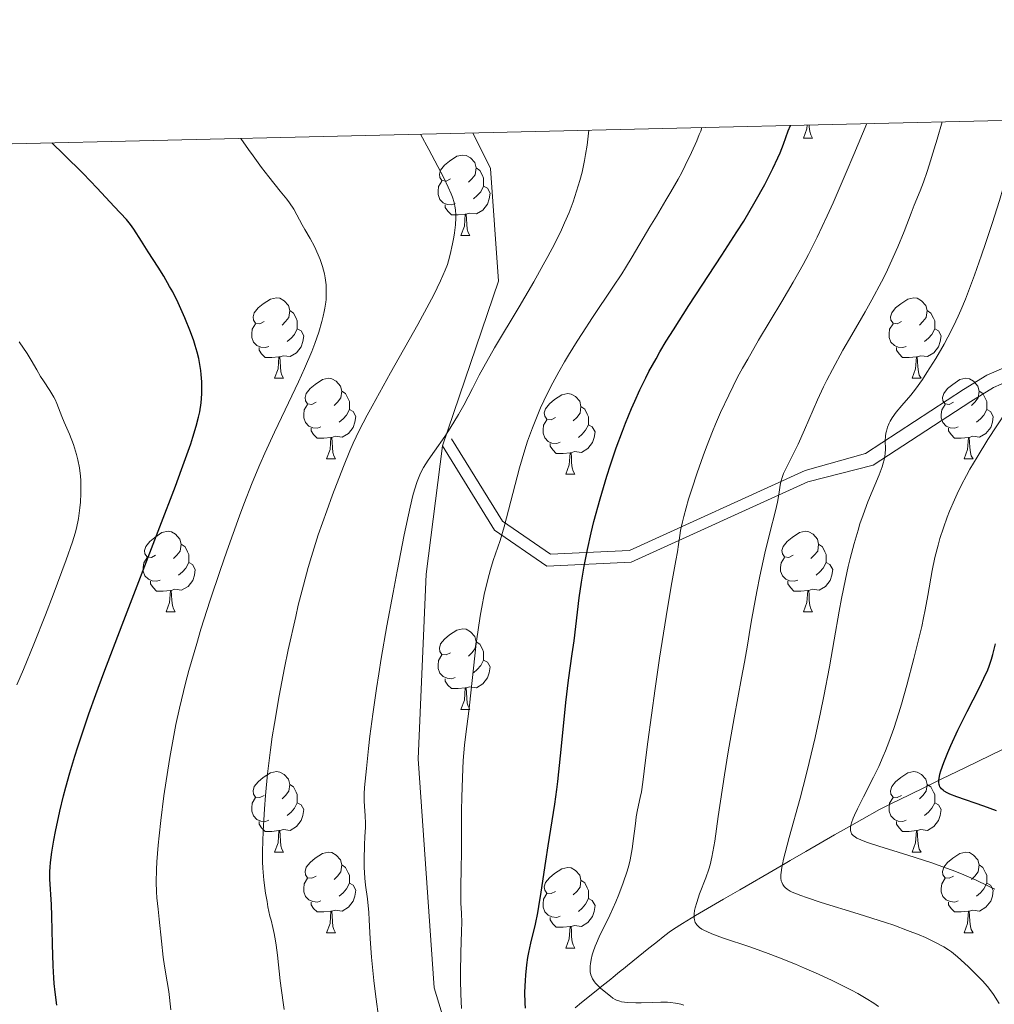
# Model space of a CAD drawing. Units: metres. Extents: x 660703 to 665227, y 4748424 to 4751499.
# Drawn here: x 662091 to 662212, y 4751057 to 4751179 of the extents above; entities that cross this region are included whole.
import ezdxf

# ---------------------------------------------------------------- set-up
doc = ezdxf.new("R2010")
doc.units = ezdxf.units.M
doc.header["$MEASUREMENT"] = 0
doc.linetypes.add('DGN Style 3', pattern=[76.32254, 54.5161, -21.80644])
for name, color, linetype, lineweight in [('Carátula', 7, 'Continuous', 0), ('Elementos auxiliares', 7, 'Continuous', 0), ('Entidades rústicas y varios', 7, 'Continuous', 0), ('Hidrografía', 7, 'Continuous', 0), ('Relieve y altimetría', 7, 'Continuous', 0), ('Viales y ferrocarril', 7, 'Continuous', 0)]:
    doc.layers.add(name, color=color, linetype=linetype, lineweight=lineweight)

msp = doc.modelspace()

# ---------------------------------------------------------------- linework, layer by layer
at = {"layer": 'Carátula', "color": 7, "linetype": 'Continuous', "lineweight": 0}
msp.add_3dface([(660773.31, 4748424.2), (665227.06, 4748530.08), (665156.47, 4751499.25), (660702.73, 4751393.37)], dxfattribs=at)
at = {"layer": 'Elementos auxiliares', "color": 250, "linetype": 'Continuous', "lineweight": 0}
msp.add_3dface([(661646.82, 4748838.84), (665049.91, 4748919.74), (664994.21, 4751233.06), (661592.31, 4751152.16)], dxfattribs=at)
at = {"layer": 'Entidades rústicas y varios', "color": 92, "linetype": 'Continuous', "lineweight": 0, "flags": 128}
for points in [[(662188.41, 4751164.72), (662188.85, 4751165.88), (662188.88, 4751166.35)], [(662189.13, 4751166.35), (662189.14, 4751166.13), (662189.21, 4751165.52), (662189.32, 4751165.12), (662189.54, 4751164.72)], [(662188.41, 4751164.72), (662189.54, 4751164.72)], [(662144.48, 4751159.64), (662143.95, 4751159.37), (662143.42, 4751159.42), (662143.15, 4751159.8), (662143.1, 4751160.22), (662143.26, 4751160.74), (662143.74, 4751161.34), (662144.37, 4751161.86), (662145.27, 4751162.45), (662146.02, 4751162.61), (662146.44, 4751162.56), (662146.97, 4751162.24), (662147.5, 4751161.66), (662147.66, 4751161.02), (662147.55, 4751160.16), (662147.13, 4751159.64), (662146.71, 4751159.21)], [(662147.66, 4751161.02), (662148.14, 4751160.7), (662148.45, 4751160.06), (662148.61, 4751159.74), (662148.61, 4751159.16), (662148.61, 4751158.74), (662148.24, 4751158.04), (662147.82, 4751157.56), (662147.34, 4751157.14)], [(662145.06, 4751156.56), (662144.64, 4751156.4), (662144.05, 4751156.46), (662143.58, 4751156.66), (662143.15, 4751157.09), (662142.94, 4751157.68), (662142.94, 4751158.1), (662142.99, 4751158.68), (662143.42, 4751159.37)], [(662148.61, 4751158.74), (662149.07, 4751158.48), (662149.41, 4751157.87), (662149.3, 4751157.14), (662149.09, 4751156.5), (662148.51, 4751155.76), (662147.71, 4751155.28), (662146.86, 4751155.39), (662146.43, 4751155.26)], [(662146.32, 4751155.26), (662145.43, 4751155.18), (662144.59, 4751155.18), (662144.16, 4751155.6), (662143.84, 4751156.08), (662143.84, 4751156.4)], [(662145.78, 4751152.58), (662146.21, 4751153.74), (662146.32, 4751155.26), (662146.43, 4751155.26), (662146.47, 4751154.68), (662146.5, 4751153.99), (662146.57, 4751153.38), (662146.69, 4751152.98), (662146.9, 4751152.58)], [(662145.78, 4751152.58), (662146.9, 4751152.58)], [(662121.29, 4751141.87), (662120.76, 4751141.6), (662120.23, 4751141.66), (662119.96, 4751142.03), (662119.91, 4751142.45), (662120.07, 4751142.97), (662120.55, 4751143.57), (662121.18, 4751144.1), (662122.08, 4751144.68), (662122.83, 4751144.84), (662123.26, 4751144.79), (662123.78, 4751144.47), (662124.32, 4751143.89), (662124.48, 4751143.25), (662124.36, 4751142.4), (662123.94, 4751141.87), (662123.52, 4751141.44)], [(662200.62, 4751141.87), (662200.09, 4751141.6), (662199.56, 4751141.66), (662199.29, 4751142.03), (662199.24, 4751142.45), (662199.4, 4751142.97), (662199.88, 4751143.57), (662200.51, 4751144.1), (662201.41, 4751144.68), (662202.16, 4751144.84), (662202.58, 4751144.79), (662203.11, 4751144.47), (662203.64, 4751143.89), (662203.8, 4751143.25), (662203.69, 4751142.4), (662203.27, 4751141.87), (662202.85, 4751141.44)], [(662124.48, 4751143.25), (662124.95, 4751142.93), (662125.26, 4751142.29), (662125.42, 4751141.97), (662125.42, 4751141.39), (662125.42, 4751140.97), (662125.06, 4751140.28), (662124.64, 4751139.8), (662124.16, 4751139.38)], [(662203.8, 4751143.25), (662204.28, 4751142.93), (662204.59, 4751142.29), (662204.75, 4751141.97), (662204.75, 4751141.39), (662204.75, 4751140.97), (662204.38, 4751140.28), (662203.96, 4751139.8), (662203.48, 4751139.38)], [(662121.88, 4751138.79), (662121.45, 4751138.63), (662120.86, 4751138.69), (662120.39, 4751138.9), (662119.96, 4751139.32), (662119.75, 4751139.91), (662119.75, 4751140.33), (662119.8, 4751140.91), (662120.23, 4751141.6)], [(662201.2, 4751138.79), (662200.78, 4751138.63), (662200.19, 4751138.69), (662199.72, 4751138.9), (662199.29, 4751139.32), (662199.08, 4751139.91), (662199.08, 4751140.33), (662199.13, 4751140.91), (662199.56, 4751141.6)], [(662125.42, 4751140.97), (662125.88, 4751140.72), (662126.22, 4751140.1), (662126.12, 4751139.38), (662125.9, 4751138.74), (662125.32, 4751138), (662124.52, 4751137.52), (662123.68, 4751137.62), (662123.24, 4751137.49)], [(662204.75, 4751140.97), (662205.21, 4751140.72), (662205.55, 4751140.1), (662205.44, 4751139.38), (662205.23, 4751138.74), (662204.65, 4751138), (662203.85, 4751137.52), (662203, 4751137.62), (662202.57, 4751137.49)], [(662123.14, 4751137.49), (662122.24, 4751137.41), (662121.4, 4751137.41), (662120.98, 4751137.84), (662120.66, 4751138.31), (662120.66, 4751138.63)], [(662122.59, 4751134.81), (662123.02, 4751135.97), (662123.14, 4751137.49), (662123.24, 4751137.49), (662123.28, 4751136.91), (662123.32, 4751136.22), (662123.38, 4751135.61), (662123.5, 4751135.21), (662123.72, 4751134.81)], [(662202.46, 4751137.49), (662201.57, 4751137.41), (662200.73, 4751137.41), (662200.3, 4751137.84), (662199.98, 4751138.31), (662199.98, 4751138.63)], [(662201.92, 4751134.81), (662202.35, 4751135.97), (662202.46, 4751137.49), (662202.57, 4751137.49), (662202.61, 4751136.91), (662202.64, 4751136.22), (662202.71, 4751135.61), (662202.83, 4751135.21), (662203.04, 4751134.81)], [(662122.59, 4751134.81), (662123.72, 4751134.81)], [(662127.76, 4751131.83), (662127.24, 4751131.57), (662126.7, 4751131.62), (662126.44, 4751131.99), (662126.38, 4751132.42), (662126.54, 4751132.94), (662127.02, 4751133.53), (662127.66, 4751134.06), (662128.56, 4751134.65), (662129.3, 4751134.81), (662129.73, 4751134.75), (662130.26, 4751134.44), (662130.79, 4751133.85), (662130.95, 4751133.21), (662130.84, 4751132.36), (662130.42, 4751131.83), (662130, 4751131.41)], [(662201.92, 4751134.81), (662203.04, 4751134.81)], [(662207.09, 4751131.83), (662206.56, 4751131.57), (662206.03, 4751131.62), (662205.77, 4751131.99), (662205.71, 4751132.42), (662205.87, 4751132.94), (662206.35, 4751133.53), (662206.99, 4751134.06), (662207.89, 4751134.65), (662208.63, 4751134.81), (662209.06, 4751134.75), (662209.59, 4751134.44), (662210.12, 4751133.85), (662210.28, 4751133.21), (662210.17, 4751132.36), (662209.74, 4751131.83), (662209.32, 4751131.41)], [(662130.95, 4751133.21), (662131.42, 4751132.9), (662131.74, 4751132.26), (662131.9, 4751131.94), (662131.9, 4751131.36), (662131.9, 4751130.93), (662131.53, 4751130.24), (662131.11, 4751129.76), (662130.63, 4751129.34)], [(662157.54, 4751129.93), (662157.01, 4751129.66), (662156.48, 4751129.72), (662156.21, 4751130.09), (662156.16, 4751130.51), (662156.32, 4751131.03), (662156.8, 4751131.63), (662157.43, 4751132.16), (662158.33, 4751132.74), (662159.08, 4751132.9), (662159.5, 4751132.85), (662160.03, 4751132.53), (662160.56, 4751131.95), (662160.72, 4751131.31), (662160.61, 4751130.46), (662160.19, 4751129.93), (662159.77, 4751129.5)], [(662210.28, 4751133.21), (662210.75, 4751132.9), (662211.07, 4751132.26), (662211.23, 4751131.94), (662211.23, 4751131.36), (662211.23, 4751130.93), (662210.86, 4751130.24), (662210.44, 4751129.76), (662209.96, 4751129.34)], [(662128.35, 4751128.75), (662127.92, 4751128.59), (662127.34, 4751128.65), (662126.86, 4751128.86), (662126.44, 4751129.29), (662126.22, 4751129.87), (662126.22, 4751130.29), (662126.28, 4751130.88), (662126.7, 4751131.57)], [(662160.72, 4751131.31), (662161.2, 4751130.99), (662161.51, 4751130.35), (662161.67, 4751130.03), (662161.67, 4751129.45), (662161.67, 4751129.03), (662161.3, 4751128.34), (662160.88, 4751127.86), (662160.4, 4751127.44)], [(662207.68, 4751128.75), (662207.25, 4751128.59), (662206.67, 4751128.65), (662206.19, 4751128.86), (662205.77, 4751129.29), (662205.55, 4751129.87), (662205.55, 4751130.29), (662205.61, 4751130.88), (662206.03, 4751131.57)], [(662131.9, 4751130.93), (662132.36, 4751130.68), (662132.7, 4751130.07), (662132.59, 4751129.34), (662132.38, 4751128.7), (662131.8, 4751127.96), (662131, 4751127.48), (662130.15, 4751127.59), (662129.72, 4751127.46)], [(662211.23, 4751130.93), (662211.68, 4751130.68), (662212.03, 4751130.07), (662211.92, 4751129.34), (662211.71, 4751128.7), (662211.12, 4751127.96), (662210.33, 4751127.48), (662209.48, 4751127.59), (662209.05, 4751127.46)], [(662158.12, 4751126.85), (662157.7, 4751126.69), (662157.11, 4751126.75), (662156.64, 4751126.96), (662156.21, 4751127.38), (662156, 4751127.97), (662156, 4751128.39), (662156.05, 4751128.97), (662156.48, 4751129.66)], [(662161.67, 4751129.03), (662162.13, 4751128.78), (662162.47, 4751128.16), (662162.36, 4751127.44), (662162.15, 4751126.8), (662161.57, 4751126.06), (662160.77, 4751125.58), (662159.92, 4751125.68), (662159.49, 4751125.55)], [(662129.61, 4751127.46), (662128.72, 4751127.37), (662127.88, 4751127.37), (662127.45, 4751127.8), (662127.13, 4751128.28), (662127.13, 4751128.59)], [(662208.94, 4751127.46), (662208.05, 4751127.37), (662207.2, 4751127.37), (662206.78, 4751127.8), (662206.46, 4751128.28), (662206.46, 4751128.59)], [(662129.06, 4751124.77), (662129.5, 4751125.93), (662129.61, 4751127.46), (662129.72, 4751127.46), (662129.76, 4751126.87), (662129.79, 4751126.19), (662129.86, 4751125.57), (662129.98, 4751125.17), (662130.19, 4751124.77)], [(662159.38, 4751125.55), (662158.49, 4751125.47), (662157.65, 4751125.47), (662157.22, 4751125.9), (662156.9, 4751126.37), (662156.9, 4751126.69)], [(662208.39, 4751124.77), (662208.83, 4751125.93), (662208.94, 4751127.46), (662209.05, 4751127.46), (662209.08, 4751126.87), (662209.12, 4751126.19), (662209.19, 4751125.57), (662209.3, 4751125.17), (662209.52, 4751124.77)], [(662158.84, 4751122.87), (662159.27, 4751124.03), (662159.38, 4751125.55), (662159.49, 4751125.55), (662159.53, 4751124.97), (662159.56, 4751124.28), (662159.63, 4751123.67), (662159.75, 4751123.27), (662159.96, 4751122.87)], [(662129.06, 4751124.77), (662130.19, 4751124.77)], [(662208.39, 4751124.77), (662209.52, 4751124.77)], [(662158.84, 4751122.87), (662159.96, 4751122.87)], [(662107.79, 4751112.78), (662107.26, 4751112.52), (662106.73, 4751112.57), (662106.46, 4751112.94), (662106.41, 4751113.37), (662106.57, 4751113.89), (662107.05, 4751114.48), (662107.68, 4751115.01), (662108.58, 4751115.6), (662109.33, 4751115.76), (662109.75, 4751115.7), (662110.28, 4751115.39), (662110.81, 4751114.8), (662110.97, 4751114.16), (662110.86, 4751113.31), (662110.44, 4751112.78), (662110.02, 4751112.36)], [(662187.11, 4751112.78), (662186.58, 4751112.52), (662186.05, 4751112.57), (662185.79, 4751112.94), (662185.73, 4751113.37), (662185.89, 4751113.89), (662186.37, 4751114.48), (662187.01, 4751115.01), (662187.91, 4751115.6), (662188.65, 4751115.76), (662189.08, 4751115.7), (662189.61, 4751115.39), (662190.14, 4751114.8), (662190.3, 4751114.16), (662190.19, 4751113.31), (662189.76, 4751112.78), (662189.34, 4751112.36)], [(662110.97, 4751114.16), (662111.45, 4751113.85), (662111.76, 4751113.21), (662111.92, 4751112.89), (662111.92, 4751112.31), (662111.92, 4751111.88), (662111.55, 4751111.19), (662111.13, 4751110.71), (662110.65, 4751110.29)], [(662190.3, 4751114.16), (662190.77, 4751113.85), (662191.09, 4751113.21), (662191.25, 4751112.89), (662191.25, 4751112.31), (662191.25, 4751111.88), (662190.88, 4751111.19), (662190.46, 4751110.71), (662189.98, 4751110.29)], [(662108.37, 4751109.7), (662107.95, 4751109.54), (662107.36, 4751109.6), (662106.89, 4751109.81), (662106.46, 4751110.24), (662106.25, 4751110.82), (662106.25, 4751111.24), (662106.3, 4751111.83), (662106.73, 4751112.52)], [(662111.92, 4751111.88), (662112.38, 4751111.63), (662112.72, 4751111.02), (662112.61, 4751110.29), (662112.4, 4751109.65), (662111.82, 4751108.91), (662111.02, 4751108.43), (662110.17, 4751108.54), (662109.74, 4751108.41)], [(662187.7, 4751109.7), (662187.27, 4751109.54), (662186.69, 4751109.6), (662186.21, 4751109.81), (662185.79, 4751110.24), (662185.57, 4751110.82), (662185.57, 4751111.24), (662185.63, 4751111.83), (662186.05, 4751112.52)], [(662191.25, 4751111.88), (662191.7, 4751111.63), (662192.05, 4751111.02), (662191.94, 4751110.29), (662191.73, 4751109.65), (662191.14, 4751108.91), (662190.35, 4751108.43), (662189.5, 4751108.54), (662189.07, 4751108.41)], [(662109.63, 4751108.41), (662108.74, 4751108.32), (662107.9, 4751108.32), (662107.47, 4751108.75), (662107.15, 4751109.23), (662107.15, 4751109.54)], [(662188.96, 4751108.41), (662188.07, 4751108.32), (662187.22, 4751108.32), (662186.8, 4751108.75), (662186.48, 4751109.23), (662186.48, 4751109.54)], [(662109.09, 4751105.72), (662109.52, 4751106.88), (662109.63, 4751108.41), (662109.74, 4751108.41), (662109.78, 4751107.82), (662109.81, 4751107.14), (662109.88, 4751106.52), (662110, 4751106.12), (662110.21, 4751105.72)], [(662188.41, 4751105.72), (662188.85, 4751106.88), (662188.96, 4751108.41), (662189.07, 4751108.41), (662189.1, 4751107.82), (662189.14, 4751107.14), (662189.21, 4751106.52), (662189.32, 4751106.12), (662189.54, 4751105.72)], [(662109.09, 4751105.72), (662110.21, 4751105.72)], [(662188.41, 4751105.72), (662189.54, 4751105.72)], [(662144.48, 4751100.64), (662143.95, 4751100.38), (662143.42, 4751100.43), (662143.15, 4751100.8), (662143.1, 4751101.23), (662143.26, 4751101.75), (662143.74, 4751102.34), (662144.37, 4751102.87), (662145.27, 4751103.46), (662146.02, 4751103.62), (662146.44, 4751103.56), (662146.97, 4751103.25), (662147.5, 4751102.66), (662147.66, 4751102.02), (662147.55, 4751101.17), (662147.13, 4751100.64), (662146.71, 4751100.22)], [(662147.66, 4751102.02), (662148.14, 4751101.71), (662148.45, 4751101.07), (662148.61, 4751100.75), (662148.61, 4751100.17), (662148.61, 4751099.74), (662148.24, 4751099.05), (662147.82, 4751098.57), (662147.34, 4751098.15)], [(662145.06, 4751097.56), (662144.64, 4751097.4), (662144.05, 4751097.46), (662143.58, 4751097.67), (662143.15, 4751098.1), (662142.94, 4751098.68), (662142.94, 4751099.1), (662142.99, 4751099.69), (662143.42, 4751100.38)], [(662148.61, 4751099.74), (662149.07, 4751099.49), (662149.41, 4751098.88), (662149.3, 4751098.15), (662149.09, 4751097.51), (662148.51, 4751096.77), (662147.71, 4751096.29), (662146.86, 4751096.4), (662146.43, 4751096.27)], [(662146.32, 4751096.27), (662145.43, 4751096.18), (662144.59, 4751096.18), (662144.16, 4751096.61), (662143.84, 4751097.09), (662143.84, 4751097.4)], [(662145.78, 4751093.58), (662146.21, 4751094.74), (662146.32, 4751096.27), (662146.43, 4751096.27), (662146.47, 4751095.68), (662146.5, 4751095), (662146.57, 4751094.38), (662146.69, 4751093.98), (662146.9, 4751093.58)], [(662145.78, 4751093.58), (662146.9, 4751093.58)], [(662121.29, 4751082.87), (662120.76, 4751082.61), (662120.23, 4751082.66), (662119.96, 4751083.03), (662119.91, 4751083.46), (662120.07, 4751083.98), (662120.55, 4751084.57), (662121.18, 4751085.1), (662122.08, 4751085.69), (662122.83, 4751085.85), (662123.26, 4751085.79), (662123.78, 4751085.48), (662124.32, 4751084.89), (662124.48, 4751084.25), (662124.36, 4751083.4), (662123.94, 4751082.87), (662123.52, 4751082.45)], [(662200.62, 4751082.87), (662200.09, 4751082.61), (662199.56, 4751082.66), (662199.29, 4751083.03), (662199.24, 4751083.46), (662199.4, 4751083.98), (662199.88, 4751084.57), (662200.51, 4751085.1), (662201.41, 4751085.69), (662202.16, 4751085.85), (662202.58, 4751085.79), (662203.11, 4751085.48), (662203.64, 4751084.89), (662203.8, 4751084.25), (662203.69, 4751083.4), (662203.27, 4751082.87), (662202.85, 4751082.45)], [(662124.48, 4751084.25), (662124.95, 4751083.94), (662125.26, 4751083.3), (662125.42, 4751082.98), (662125.42, 4751082.4), (662125.42, 4751081.97), (662125.06, 4751081.28), (662124.64, 4751080.8), (662124.16, 4751080.38)], [(662203.8, 4751084.25), (662204.28, 4751083.94), (662204.59, 4751083.3), (662204.75, 4751082.98), (662204.75, 4751082.4), (662204.75, 4751081.97), (662204.38, 4751081.28), (662203.96, 4751080.8), (662203.48, 4751080.38)], [(662121.88, 4751079.79), (662121.45, 4751079.63), (662120.86, 4751079.69), (662120.39, 4751079.9), (662119.96, 4751080.33), (662119.75, 4751080.91), (662119.75, 4751081.33), (662119.8, 4751081.92), (662120.23, 4751082.61)], [(662201.2, 4751079.79), (662200.78, 4751079.63), (662200.19, 4751079.69), (662199.72, 4751079.9), (662199.29, 4751080.33), (662199.08, 4751080.91), (662199.08, 4751081.33), (662199.13, 4751081.92), (662199.56, 4751082.61)], [(662125.42, 4751081.97), (662125.88, 4751081.72), (662126.22, 4751081.11), (662126.12, 4751080.38), (662125.9, 4751079.74), (662125.32, 4751079), (662124.52, 4751078.52), (662123.68, 4751078.63), (662123.24, 4751078.5)], [(662204.75, 4751081.97), (662205.21, 4751081.72), (662205.55, 4751081.11), (662205.44, 4751080.38), (662205.23, 4751079.74), (662204.65, 4751079), (662203.85, 4751078.52), (662203, 4751078.63), (662202.57, 4751078.5)], [(662123.14, 4751078.5), (662122.24, 4751078.41), (662121.4, 4751078.41), (662120.98, 4751078.84), (662120.66, 4751079.32), (662120.66, 4751079.63)], [(662202.46, 4751078.5), (662201.57, 4751078.41), (662200.73, 4751078.41), (662200.3, 4751078.84), (662199.98, 4751079.32), (662199.98, 4751079.63)], [(662122.59, 4751075.81), (662123.02, 4751076.97), (662123.14, 4751078.5), (662123.24, 4751078.5), (662123.28, 4751077.91), (662123.32, 4751077.23), (662123.38, 4751076.61), (662123.5, 4751076.21), (662123.72, 4751075.81)], [(662201.92, 4751075.81), (662202.35, 4751076.97), (662202.46, 4751078.5), (662202.57, 4751078.5), (662202.61, 4751077.91), (662202.64, 4751077.23), (662202.71, 4751076.61), (662202.83, 4751076.21), (662203.04, 4751075.81)], [(662122.59, 4751075.81), (662123.72, 4751075.81)], [(662127.76, 4751072.84), (662127.24, 4751072.57), (662126.7, 4751072.63), (662126.44, 4751073), (662126.38, 4751073.42), (662126.54, 4751073.94), (662127.02, 4751074.54), (662127.66, 4751075.07), (662128.56, 4751075.65), (662129.3, 4751075.81), (662129.73, 4751075.76), (662130.26, 4751075.44), (662130.79, 4751074.86), (662130.95, 4751074.22), (662130.84, 4751073.37), (662130.42, 4751072.84), (662130, 4751072.41)], [(662201.92, 4751075.81), (662203.04, 4751075.81)], [(662207.09, 4751072.84), (662206.56, 4751072.57), (662206.03, 4751072.63), (662205.77, 4751073), (662205.71, 4751073.42), (662205.87, 4751073.94), (662206.35, 4751074.54), (662206.99, 4751075.07), (662207.89, 4751075.65), (662208.63, 4751075.81), (662209.06, 4751075.76), (662209.59, 4751075.44), (662210.12, 4751074.86), (662210.28, 4751074.22), (662210.17, 4751073.37), (662209.74, 4751072.84), (662209.32, 4751072.41)], [(662130.95, 4751074.22), (662131.42, 4751073.9), (662131.74, 4751073.26), (662131.9, 4751072.94), (662131.9, 4751072.36), (662131.9, 4751071.94), (662131.53, 4751071.25), (662131.11, 4751070.77), (662130.63, 4751070.35)], [(662157.54, 4751070.93), (662157.01, 4751070.67), (662156.48, 4751070.72), (662156.21, 4751071.09), (662156.16, 4751071.52), (662156.32, 4751072.04), (662156.8, 4751072.63), (662157.43, 4751073.16), (662158.33, 4751073.75), (662159.08, 4751073.91), (662159.5, 4751073.85), (662160.03, 4751073.54), (662160.56, 4751072.95), (662160.72, 4751072.31), (662160.61, 4751071.46), (662160.19, 4751070.93), (662159.77, 4751070.51)], [(662210.28, 4751074.22), (662210.75, 4751073.9), (662211.07, 4751073.26), (662211.23, 4751072.94), (662211.23, 4751072.36), (662211.23, 4751071.94), (662210.86, 4751071.25), (662210.44, 4751070.77), (662209.96, 4751070.35)], [(662128.35, 4751069.76), (662127.92, 4751069.6), (662127.34, 4751069.66), (662126.86, 4751069.87), (662126.44, 4751070.29), (662126.22, 4751070.88), (662126.22, 4751071.3), (662126.28, 4751071.88), (662126.7, 4751072.57)], [(662207.68, 4751069.76), (662207.25, 4751069.6), (662206.67, 4751069.66), (662206.19, 4751069.87), (662205.77, 4751070.29), (662205.55, 4751070.88), (662205.55, 4751071.3), (662205.61, 4751071.88), (662206.03, 4751072.57)], [(662131.9, 4751071.94), (662132.36, 4751071.69), (662132.7, 4751071.07), (662132.59, 4751070.35), (662132.38, 4751069.71), (662131.8, 4751068.97), (662131, 4751068.49), (662130.15, 4751068.59), (662129.72, 4751068.46)], [(662160.72, 4751072.31), (662161.2, 4751072), (662161.51, 4751071.36), (662161.67, 4751071.04), (662161.67, 4751070.46), (662161.67, 4751070.03), (662161.3, 4751069.34), (662160.88, 4751068.86), (662160.4, 4751068.44)], [(662211.23, 4751071.94), (662211.68, 4751071.69), (662212.03, 4751071.07), (662211.92, 4751070.35), (662211.71, 4751069.71), (662211.12, 4751068.97), (662210.33, 4751068.49), (662209.48, 4751068.59), (662209.05, 4751068.46)], [(662158.12, 4751067.85), (662157.7, 4751067.69), (662157.11, 4751067.75), (662156.64, 4751067.96), (662156.21, 4751068.39), (662156, 4751068.97), (662156, 4751069.39), (662156.05, 4751069.98), (662156.48, 4751070.67)], [(662161.67, 4751070.03), (662162.13, 4751069.78), (662162.47, 4751069.17), (662162.36, 4751068.44), (662162.15, 4751067.8), (662161.57, 4751067.06), (662160.77, 4751066.58), (662159.92, 4751066.69), (662159.49, 4751066.56)], [(662129.61, 4751068.46), (662128.72, 4751068.38), (662127.88, 4751068.38), (662127.45, 4751068.81), (662127.13, 4751069.28), (662127.13, 4751069.6)], [(662208.94, 4751068.46), (662208.05, 4751068.38), (662207.2, 4751068.38), (662206.78, 4751068.81), (662206.46, 4751069.28), (662206.46, 4751069.6)], [(662129.06, 4751065.78), (662129.5, 4751066.94), (662129.61, 4751068.46), (662129.72, 4751068.46), (662129.76, 4751067.88), (662129.79, 4751067.19), (662129.86, 4751066.58), (662129.98, 4751066.18), (662130.19, 4751065.78)], [(662159.38, 4751066.56), (662158.49, 4751066.47), (662157.65, 4751066.47), (662157.22, 4751066.9), (662156.9, 4751067.38), (662156.9, 4751067.69)], [(662208.39, 4751065.78), (662208.83, 4751066.94), (662208.94, 4751068.46), (662209.05, 4751068.46), (662209.08, 4751067.88), (662209.12, 4751067.19), (662209.19, 4751066.58), (662209.3, 4751066.18), (662209.52, 4751065.78)], [(662158.84, 4751063.87), (662159.27, 4751065.03), (662159.38, 4751066.56), (662159.49, 4751066.56), (662159.53, 4751065.97), (662159.56, 4751065.29), (662159.63, 4751064.67), (662159.75, 4751064.27), (662159.96, 4751063.87)], [(662129.06, 4751065.78), (662130.19, 4751065.78)], [(662208.39, 4751065.78), (662209.52, 4751065.78)], [(662158.84, 4751063.87), (662159.96, 4751063.87)]]:
    msp.add_lwpolyline(points, dxfattribs=at)
at = {"layer": 'Hidrografía', "color": 142, "linetype": 'DGN Style 3', "lineweight": 13}
msp.add_polyline3d([(662159.98, 4751056.44, 1222.46), (662160.78, 4751057.09, 1221.92), (662162.6, 4751058.55, 1220.61), (662163.31, 4751059.12, 1220.06), (662164.43, 4751060.02, 1219.25), (662164.74, 4751060.27, 1219.05), (662165.27, 4751060.7, 1218.73), (662165.72, 4751061.07, 1218.5), (662166, 4751061.29, 1218.38), (662166.52, 4751061.71, 1218.18), (662169.18, 4751063.85, 1217.3), (662169.86, 4751064.4, 1217.04), (662170.25, 4751064.71, 1216.87), (662170.94, 4751065.27, 1216.54), (662171.69, 4751065.85, 1216.15), (662172.22, 4751066.22, 1215.88), (662173.35, 4751066.95, 1215.34), (662174.97, 4751067.93, 1214.61), (662178.44, 4751069.96, 1213.09), (662180.49, 4751071.14, 1212.21), (662181.3, 4751071.6, 1211.84), (662184.15, 4751073.26, 1210.46), (662186.15, 4751074.42, 1209.59), (662186.75, 4751074.77, 1209.26), (662188.72, 4751075.9, 1208.09), (662192.28, 4751077.97, 1206), (662194.14, 4751079.03, 1204.96), (662195.68, 4751079.9, 1204.16), (662197.88, 4751081.12, 1203.1), (662199.43, 4751081.91, 1202.33), (662200.25, 4751082.3, 1201.95), (662203.38, 4751083.83, 1200.6), (662204.55, 4751084.4, 1200.07), (662205.64, 4751084.93, 1199.54), (662208.5, 4751086.32, 1198.13), (662216.95, 4751090.43, 1193.89)], dxfattribs=at)
at = {"layer": 'Relieve y altimetría', "color": 36, "linetype": 'Continuous', "lineweight": 0, "flags": 128}
for points, elevation in [([(662203.21, 4751134.67), (662203.78, 4751135.52), (662204.88, 4751137.29), (662205.91, 4751139.06), (662206.39, 4751139.95), (662207.08, 4751141.29), (662207.68, 4751142.54), (662208, 4751143.28), (662208.57, 4751144.66), (662209.69, 4751147.66), (662210.57, 4751150.13), (662211.07, 4751151.59), (662211.9, 4751154.08), (662212.8, 4751156.95), (662213.28, 4751158.53), (662214.3, 4751162.01), (662214.84, 4751163.91), (662215.67, 4751166.98)], 1210), ([(662145.78, 4751069.47), (662145.75, 4751070.12), (662145.75, 4751071.38), (662145.81, 4751073.91), (662145.84, 4751075.67), (662145.85, 4751077.81), (662145.87, 4751081.02), (662145.89, 4751082.67), (662145.96, 4751085.07), (662146.01, 4751086.19), (662146.07, 4751087.23), (662146.24, 4751089.13), (662146.43, 4751090.85), (662146.71, 4751093.02), (662146.85, 4751094.11), (662147.68, 4751101.79), (662147.99, 4751104.06), (662148.22, 4751105.44), (662148.38, 4751106.3), (662148.69, 4751107.88), (662149.05, 4751109.45), (662149.3, 4751110.4), (662149.46, 4751110.99), (662149.8, 4751112.11), (662150.66, 4751114.63), (662151.17, 4751116.32), (662153.07, 4751123.65), (662153.73, 4751125.9), (662154.08, 4751127), (662154.67, 4751128.64), (662155.34, 4751130.3), (662155.7, 4751131.15), (662156.1, 4751132.01), (662156.98, 4751133.78), (662157.96, 4751135.6), (662158.67, 4751136.85), (662159.17, 4751137.7), (662160.23, 4751139.42), (662160.86, 4751140.4), (662162.16, 4751142.38), (662164.69, 4751146.14), (662165.79, 4751147.8), (662166.27, 4751148.55), (662167.11, 4751149.92), (662169.28, 4751153.66), (662170.1, 4751155.01), (662171.29, 4751156.97), (662171.9, 4751158.01), (662172.81, 4751159.62), (662173.26, 4751160.45), (662173.69, 4751161.29), (662174.48, 4751162.93), (662175.13, 4751164.38), (662175.45, 4751165.15), (662175.62, 4751165.56), (662175.78, 4751166.04)], 1230), ([(662161.3, 4751162.68), (662161.49, 4751163.85), (662161.72, 4751165.7)], 1235), ([(662162.85, 4751059.17), (662162.54, 4751059.49), (662162.4, 4751059.66), (662162.16, 4751060.04), (662162.06, 4751060.24), (662161.95, 4751060.56), (662161.88, 4751060.91), (662161.86, 4751061.15), (662161.86, 4751061.66), (662161.89, 4751061.93), (662161.98, 4751062.47), (662162.11, 4751063.02), (662162.22, 4751063.39), (662162.48, 4751064.11), (662162.64, 4751064.5), (662162.98, 4751065.27), (662164.3, 4751067.99), (662165.05, 4751069.64), (662165.44, 4751070.55), (662165.99, 4751071.99), (662166.47, 4751073.45), (662166.68, 4751074.17), (662166.85, 4751074.88), (662167.1, 4751076.24), (662167.27, 4751077.52), (662167.45, 4751079.06), (662167.53, 4751079.75), (662167.6, 4751080.23), (662167.76, 4751081.1), (662168.09, 4751082.63), (662168.24, 4751083.34), (662168.41, 4751084.52), (662168.74, 4751087.25), (662169.03, 4751089.54), (662169.96, 4751096.21), (662170.51, 4751099.97), (662171.31, 4751105.14), (662171.95, 4751108.93), (662172.54, 4751112.13), (662172.73, 4751113.22), (662172.86, 4751114.12), (662173.02, 4751115.25), (662173.12, 4751115.86), (662173.35, 4751116.95), (662173.51, 4751117.6), (662174.11, 4751119.75), (662174.5, 4751121), (662175.17, 4751123.04), (662175.92, 4751125.18), (662176.33, 4751126.26), (662177.08, 4751128.17), (662177.47, 4751129.12), (662178.1, 4751130.56), (662179.11, 4751132.73), (662180.22, 4751134.94), (662180.83, 4751136.06), (662181.47, 4751137.21), (662182.82, 4751139.56), (662185.7, 4751144.36), (662187.13, 4751146.78), (662188.38, 4751149), (662189.04, 4751150.23), (662190.12, 4751152.38), (662191.38, 4751155.05), (662192.09, 4751156.64), (662193.74, 4751160.42), (662194.68, 4751162.66), (662196.28, 4751166.52)], 1220), ([(662191.99, 4751059.84), (662190.28, 4751060.63), (662188.56, 4751061.39), (662187.41, 4751061.88), (662185.2, 4751062.76), (662184.02, 4751063.2), (662181.85, 4751063.98), (662178.32, 4751065.17), (662177, 4751065.65), (662176.38, 4751065.92), (662176.11, 4751066.05), (662175.76, 4751066.24), (662175.47, 4751066.45), (662175.34, 4751066.55), (662175.13, 4751066.77), (662175.05, 4751066.89), (662174.95, 4751067.08), (662174.84, 4751067.38), (662174.81, 4751067.61), (662174.8, 4751067.77), (662174.81, 4751068.12), (662174.87, 4751068.56), (662174.94, 4751068.87), (662175.12, 4751069.54), (662175.48, 4751070.61), (662176.25, 4751072.63), (662176.64, 4751073.72), (662176.8, 4751074.26), (662177.01, 4751075.19), (662177.36, 4751077.2), (662177.81, 4751080.24), (662178.59, 4751085.46), (662179.04, 4751088.31), (662179.79, 4751092.55), (662180.71, 4751097.53), (662181.08, 4751099.48), (662181.44, 4751101.57), (662181.77, 4751103.69), (662181.98, 4751104.92), (662182.6, 4751108.25), (662182.98, 4751110.17), (662183.61, 4751113.03), (662184.24, 4751115.58), (662184.95, 4751118.33), (662185.19, 4751119.4), (662185.28, 4751119.86), (662185.4, 4751120.64), (662185.52, 4751121.52), (662185.6, 4751121.94), (662185.79, 4751122.59), (662185.93, 4751122.94), (662186.29, 4751123.72), (662187.22, 4751125.55), (662187.74, 4751126.62), (662188.54, 4751128.38), (662189.61, 4751130.89), (662190.16, 4751132.13), (662190.9, 4751133.75), (662191.31, 4751134.58), (662192.01, 4751135.92), (662193.33, 4751138.3), (662194.44, 4751140.21), (662196.08, 4751143.07), (662196.92, 4751144.57), (662198.14, 4751146.84), (662198.7, 4751147.96), (662199.22, 4751149.06), (662200.14, 4751151.16), (662200.93, 4751153.1), (662201.81, 4751155.39), (662202.2, 4751156.37), (662202.93, 4751158.17), (662203.33, 4751159.22), (662203.8, 4751160.55), (662204.06, 4751161.36), (662204.68, 4751163.37), (662205.04, 4751164.59), (662205.66, 4751166.75)], 1215), ([(662109.69, 4751056.17), (662109.43, 4751058.45), (662109.23, 4751059.68), (662108.9, 4751061.61), (662108.73, 4751062.76), (662108.51, 4751064.74), (662108.24, 4751067.48), (662108.11, 4751068.71), (662107.95, 4751070.15), (662107.9, 4751070.86), (662107.85, 4751072.09), (662107.89, 4751073.66), (662107.94, 4751074.62), (662108.11, 4751076.68), (662108.22, 4751077.86), (662108.43, 4751079.76), (662108.82, 4751082.83), (662109.29, 4751086.01), (662109.54, 4751087.6), (662110.05, 4751090.35), (662110.32, 4751091.71), (662110.76, 4751093.75), (662111.26, 4751095.81), (662111.52, 4751096.85), (662111.94, 4751098.45), (662112.9, 4751101.8), (662113.43, 4751103.56), (662114.59, 4751107.21), (662115.81, 4751110.89), (662116.64, 4751113.28), (662118.22, 4751117.68), (662118.78, 4751119.14), (662119.81, 4751121.78), (662120.77, 4751124.09), (662121.38, 4751125.49), (662122.57, 4751128.1), (662123.9, 4751130.88), (662125.58, 4751134.39), (662126.33, 4751136.05), (662127.22, 4751138.15), (662127.6, 4751139.15), (662128.09, 4751140.57), (662128.48, 4751141.9), (662128.64, 4751142.53), (662128.77, 4751143.14), (662128.84, 4751143.53), (662128.95, 4751144.28), (662128.99, 4751144.64), (662129.03, 4751145.34), (662129.02, 4751146.02), (662128.99, 4751146.46), (662128.88, 4751147.32), (662128.79, 4751147.8), (662128.55, 4751148.73), (662128.25, 4751149.62), (662128.03, 4751150.18), (662127.56, 4751151.21), (662127.03, 4751152.2), (662126.36, 4751153.35), (662126.04, 4751153.92), (662125.38, 4751155.15), (662124.97, 4751155.86), (662124.43, 4751156.66), (662124.1, 4751157.11), (662123.3, 4751158.11), (662121.87, 4751159.89), (662120.97, 4751161.07), (662119.93, 4751162.49), (662119.35, 4751163.3), (662118.41, 4751164.67)], 1245), ([(662122.38, 4751066.42), (662122.15, 4751067.34), (662122.02, 4751067.84), (662121.77, 4751069.02), (662121.65, 4751069.67), (662121.47, 4751070.72), (662121.26, 4751072.35), (662121.14, 4751073.83), (662121.1, 4751074.63), (662121.09, 4751075.96), (662121.16, 4751078.42), (662121.32, 4751081.23), (662121.45, 4751082.86), (662121.71, 4751085.56), (662122.08, 4751088.56), (662122.31, 4751090.16), (662122.57, 4751091.83), (662123.17, 4751095.27), (662123.83, 4751098.75), (662124.3, 4751101), (662125.22, 4751105.16), (662125.54, 4751106.55), (662126.17, 4751109.04), (662126.77, 4751111.26), (662127.18, 4751112.64), (662128.03, 4751115.31), (662129.08, 4751118.33), (662129.8, 4751120.29), (662131.16, 4751123.83), (662131.95, 4751125.79), (662132.38, 4751126.74), (662133.13, 4751128.32), (662134.11, 4751130.21), (662134.72, 4751131.34), (662137.03, 4751135.49), (662140.4, 4751141.52), (662141.82, 4751144.12), (662142.39, 4751145.2), (662143.25, 4751146.96), (662143.83, 4751148.28), (662144.09, 4751149), (662144.23, 4751149.43), (662144.44, 4751150.23), (662144.74, 4751151.55), (662144.9, 4751152.4), (662144.98, 4751152.94), (662145.11, 4751153.93), (662145.16, 4751154.78), (662145.16, 4751155.17), (662145.12, 4751155.75), (662145.07, 4751156.05), (662144.93, 4751156.69), (662144.73, 4751157.36), (662144.57, 4751157.79), (662144.21, 4751158.62), (662143.66, 4751159.75), (662143.3, 4751160.47), (662141.78, 4751163.31), (662140.74, 4751165.2)], 1240), ([(662135.62, 4751054.75), (662135.16, 4751058.15), (662134.96, 4751059.84), (662134.67, 4751062.73), (662134.5, 4751065.04), (662134.36, 4751067.39), (662134.3, 4751068.32), (662134.14, 4751069.99), (662133.92, 4751071.72), (662133.84, 4751072.56), (662133.76, 4751073.95), (662133.74, 4751074.91), (662133.77, 4751076.69), (662133.83, 4751077.75), (662133.9, 4751078.89), (662133.9, 4751079.44), (662133.86, 4751080.32), (662133.77, 4751081.54), (662133.74, 4751082.15), (662133.75, 4751083.09), (662133.79, 4751083.87), (662134.01, 4751086.24), (662134.28, 4751088.72), (662134.46, 4751090.26), (662134.81, 4751092.98), (662135.28, 4751096.2), (662135.56, 4751098), (662135.87, 4751099.92), (662136.58, 4751104.01), (662137.33, 4751108.15), (662137.83, 4751110.78), (662138.72, 4751115.32), (662139.45, 4751118.75), (662139.81, 4751120.22), (662140.01, 4751120.93), (662140.34, 4751121.96), (662140.67, 4751122.78), (662140.84, 4751123.15), (662141.14, 4751123.7), (662141.71, 4751124.62), (662142.49, 4751125.73), (662143.76, 4751127.55), (662144.45, 4751128.6), (662145.48, 4751130.31), (662146.14, 4751131.47), (662147.23, 4751133.53), (662148.06, 4751135.2), (662148.62, 4751136.24), (662149.98, 4751138.6), (662153.04, 4751143.73), (662154.84, 4751146.81), (662156.03, 4751148.93), (662156.6, 4751149.98), (662157.41, 4751151.53), (662158.28, 4751153.31), (662158.68, 4751154.18), (662159.24, 4751155.47), (662159.74, 4751156.77), (662159.97, 4751157.43), (662160.39, 4751158.76), (662160.58, 4751159.44), (662160.85, 4751160.48), (662161.16, 4751161.93), (662161.3, 4751162.68)], 1235), ([(662090.5, 4751096.64), (662091.33, 4751098.56), (662092.64, 4751101.73), (662094.08, 4751105.38), (662095.04, 4751107.86), (662096.67, 4751112.22), (662097.44, 4751114.44), (662097.77, 4751115.53), (662097.93, 4751116.16), (662098.17, 4751117.36), (662098.35, 4751118.68), (662098.42, 4751119.38), (662098.48, 4751120.46), (662098.49, 4751121.56), (662098.47, 4751122.1), (662098.43, 4751122.63), (662098.3, 4751123.67), (662098.11, 4751124.67), (662097.95, 4751125.32), (662097.83, 4751125.74), (662097.57, 4751126.55), (662097.08, 4751127.85), (662096.41, 4751129.37), (662096.13, 4751130.04), (662095.5, 4751131.68), (662095.27, 4751132.19), (662095.13, 4751132.46), (662094.62, 4751133.31), (662093.84, 4751134.48), (662093.47, 4751135.04), (662093.01, 4751135.85), (662092.31, 4751137.08), (662091.81, 4751137.88), (662090.81, 4751139.36)], 1255), ([(662212.78, 4751056.98), (662212.05, 4751058.11), (662211.59, 4751058.72), (662211.3, 4751059.09), (662210.7, 4751059.78), (662209.62, 4751060.89), (662208.9, 4751061.6), (662207.56, 4751062.8), (662206.82, 4751063.4), (662206.46, 4751063.66), (662205.9, 4751064.02), (662204.85, 4751064.58), (662203.58, 4751065.18), (662202.79, 4751065.52), (662201.37, 4751066.08), (662199.64, 4751066.71), (662198.64, 4751067.05), (662195.22, 4751068.14), (662190.62, 4751069.56), (662188.78, 4751070.17), (662188.07, 4751070.42), (662187.02, 4751070.85), (662186.77, 4751070.97), (662186.39, 4751071.2), (662186.13, 4751071.4), (662186, 4751071.53), (662185.83, 4751071.79), (662185.7, 4751072.08), (662185.65, 4751072.26), (662185.6, 4751072.58), (662185.6, 4751073.01), (662185.62, 4751073.27), (662185.71, 4751073.91), (662185.79, 4751074.29), (662185.93, 4751074.96), (662186.13, 4751075.74), (662186.64, 4751077.64), (662188, 4751082.55), (662188.76, 4751085.44), (662189.13, 4751086.96), (662189.85, 4751090.09), (662190.53, 4751093.22), (662190.94, 4751095.23), (662191.66, 4751098.9), (662192.25, 4751102.25), (662192.85, 4751105.81), (662193.14, 4751107.41), (662193.63, 4751109.81), (662193.99, 4751111.37), (662194.24, 4751112.37), (662194.72, 4751114.25), (662195.2, 4751115.91), (662195.44, 4751116.68), (662195.82, 4751117.8), (662196.44, 4751119.45), (662197.84, 4751122.8), (662198.2, 4751123.81), (662198.34, 4751124.26), (662198.45, 4751124.68), (662198.57, 4751125.41), (662198.61, 4751126.02), (662198.59, 4751127.01), (662198.62, 4751127.62), (662198.67, 4751128), (662198.73, 4751128.24), (662198.88, 4751128.72), (662199.08, 4751129.22), (662199.21, 4751129.48), (662199.46, 4751129.89), (662199.96, 4751130.6), (662200.65, 4751131.43), (662201.76, 4751132.73), (662202.34, 4751133.47), (662203.21, 4751134.67)], 1210), ([(662212.24, 4751071.2), (662211.44, 4751071.6), (662209.81, 4751072.37), (662208.09, 4751073.1), (662206.9, 4751073.57), (662206.08, 4751073.87), (662204.39, 4751074.47), (662201.41, 4751075.44), (662197.79, 4751076.56), (662196.4, 4751077.03), (662195.85, 4751077.23), (662195.55, 4751077.35), (662195.06, 4751077.58), (662194.87, 4751077.69), (662194.58, 4751077.9), (662194.4, 4751078.11), (662194.33, 4751078.25), (662194.3, 4751078.35), (662194.27, 4751078.56), (662194.28, 4751078.92), (662194.32, 4751079.12), (662194.4, 4751079.46), (662194.61, 4751080.06), (662194.75, 4751080.41), (662195.12, 4751081.21), (662195.89, 4751082.71), (662197.14, 4751085.14), (662197.79, 4751086.5), (662198.35, 4751087.78), (662198.62, 4751088.45), (662199.03, 4751089.5), (662199.64, 4751091.23), (662200.27, 4751093.18), (662200.6, 4751094.25), (662201.27, 4751096.59), (662202.16, 4751099.92), (662202.58, 4751101.58), (662203.13, 4751103.93), (662203.36, 4751105), (662203.56, 4751105.99), (662203.89, 4751107.76), (662204.43, 4751110.89), (662204.77, 4751112.49), (662205.17, 4751114.05), (662205.4, 4751114.88), (662205.82, 4751116.18), (662206.3, 4751117.54), (662206.58, 4751118.25), (662207.19, 4751119.69), (662207.53, 4751120.43), (662208.08, 4751121.56), (662208.69, 4751122.71), (662209.12, 4751123.48), (662210.01, 4751125), (662211.37, 4751127.18), (662213.67, 4751130.7)], 1205), ([(662145.85, 4751056.37), (662145.77, 4751058.15), (662145.73, 4751059.94), (662145.72, 4751060.82), (662145.76, 4751063.27), (662145.86, 4751066), (662145.89, 4751067.06), (662145.86, 4751068.24), (662145.78, 4751069.47)], 1230), ([(662123.78, 4751056.21), (662123.64, 4751057.12), (662123.3, 4751059.8), (662122.94, 4751062.98), (662122.78, 4751064.25), (662122.7, 4751064.78), (662122.54, 4751065.67), (662122.38, 4751066.42)], 1240), ([(662173.54, 4751056.78), (662173.16, 4751056.88), (662172.48, 4751057.02), (662171.87, 4751057.1), (662171.48, 4751057.13), (662170.68, 4751057.14), (662169.67, 4751057.11), (662168.23, 4751057.07), (662167.53, 4751057.06), (662166.56, 4751057.09), (662166.14, 4751057.13), (662165.77, 4751057.2), (662165.55, 4751057.25), (662165.16, 4751057.39), (662164.99, 4751057.47), (662164.67, 4751057.66), (662164.39, 4751057.87), (662163.82, 4751058.34), (662163.17, 4751058.87), (662162.85, 4751059.17)], 1220), ([(662197.76, 4751056.61), (662197.17, 4751057.01), (662196.21, 4751057.6), (662195.16, 4751058.21), (662194.4, 4751058.62), (662192.81, 4751059.43), (662191.99, 4751059.84)], 1215)]:
    msp.add_lwpolyline(points, dxfattribs=dict(at, elevation=elevation))
at = {"layer": 'Relieve y altimetría', "color": 36, "linetype": 'Continuous', "lineweight": 30, "flags": 128}
for points, elevation in [([(662153.86, 4751060.5), (662153.99, 4751061.79), (662154.12, 4751062.7), (662154.23, 4751063.33), (662154.48, 4751064.5), (662155.05, 4751066.86), (662155.34, 4751068.27), (662155.49, 4751069.07), (662155.78, 4751070.84), (662156.34, 4751074.7), (662156.62, 4751076.6), (662157.47, 4751081.8), (662157.73, 4751083.63), (662157.85, 4751084.61), (662158.19, 4751087.83), (662158.61, 4751092.34), (662158.83, 4751094.44), (662159.17, 4751097.21), (662159.63, 4751100.49), (662159.86, 4751102.12), (662160.51, 4751107.49), (662160.79, 4751109.43), (662160.95, 4751110.42), (662161.13, 4751111.43), (662161.53, 4751113.48), (662162, 4751115.57), (662162.34, 4751116.98), (662163.1, 4751119.81), (662163.94, 4751122.64), (662164.4, 4751124.04), (662165.12, 4751126.14), (662165.88, 4751128.21), (662166.28, 4751129.24), (662167.02, 4751131.06), (662167.41, 4751131.98), (662168.06, 4751133.39), (662168.79, 4751134.87), (662169.18, 4751135.64), (662170.06, 4751137.25), (662170.55, 4751138.1), (662171.34, 4751139.44), (662172.22, 4751140.86), (662174.15, 4751143.88), (662178.25, 4751150.13), (662180.13, 4751153.05), (662180.97, 4751154.39), (662182.42, 4751156.83), (662183.6, 4751158.95), (662184.24, 4751160.18), (662184.61, 4751160.93), (662185.23, 4751162.24), (662185.51, 4751162.88), (662185.94, 4751163.97), (662186.51, 4751165.61), (662186.78, 4751166.3)], 1225), ([(662095.49, 4751056.78), (662095.28, 4751058.38), (662095.18, 4751059.45), (662095.12, 4751060.18), (662095.03, 4751061.68), (662094.95, 4751064.37), (662094.88, 4751067.83), (662094.84, 4751069.3), (662094.64, 4751072.46), (662094.63, 4751073.42), (662094.66, 4751073.95), (662094.7, 4751074.52), (662094.86, 4751075.8), (662095.1, 4751077.29), (662095.32, 4751078.4), (662095.86, 4751080.91), (662096.32, 4751082.82), (662096.6, 4751083.89), (662097.11, 4751085.69), (662097.74, 4751087.77), (662098.11, 4751088.94), (662098.98, 4751091.56), (662099.49, 4751093.03), (662100.36, 4751095.45), (662101.35, 4751098.15), (662103.61, 4751104.12), (662108.31, 4751116.32), (662110.26, 4751121.4), (662111.02, 4751123.46), (662112.15, 4751126.64), (662112.43, 4751127.47), (662112.85, 4751128.87), (662113.14, 4751129.98), (662113.27, 4751130.62), (662113.44, 4751131.76), (662113.53, 4751132.89), (662113.55, 4751133.47), (662113.54, 4751134.37), (662113.47, 4751135.29), (662113.42, 4751135.77), (662113.26, 4751136.76), (662113.15, 4751137.27), (662112.96, 4751138.07), (662112.72, 4751138.89), (662112.54, 4751139.46), (662112.14, 4751140.61), (662111.44, 4751142.34), (662110.94, 4751143.47), (662110.6, 4751144.19), (662109.91, 4751145.56), (662109.53, 4751146.25), (662108.8, 4751147.52), (662108.11, 4751148.63), (662106.84, 4751150.56), (662106.02, 4751151.87), (662105.08, 4751153.36), (662104.68, 4751153.94), (662104.5, 4751154.18), (662104.15, 4751154.6), (662102.62, 4751156.2), (662100.5, 4751158.5), (662098.75, 4751160.3), (662096.36, 4751162.68), (662094.87, 4751164.11)], 1250), ([(662212.45, 4751080.95), (662210.84, 4751081.55), (662207.51, 4751082.69), (662206.64, 4751083.04), (662206.28, 4751083.21), (662205.93, 4751083.42), (662205.79, 4751083.52), (662205.6, 4751083.69), (662205.46, 4751083.87), (662205.4, 4751083.97), (662205.34, 4751084.12), (662205.31, 4751084.23), (662205.27, 4751084.47), (662205.27, 4751084.77), (662205.3, 4751085), (662205.4, 4751085.51), (662205.52, 4751085.96), (662205.88, 4751087), (662206.36, 4751088.21), (662206.74, 4751089.1), (662207.64, 4751091.02), (662208.78, 4751093.31), (662210.26, 4751096.23), (662210.87, 4751097.48), (662211.34, 4751098.51), (662211.52, 4751098.97), (662211.82, 4751099.84), (662211.99, 4751100.43), (662212.29, 4751101.74)], 1200), ([(662153.81, 4751056.39), (662153.77, 4751057), (662153.75, 4751058.37), (662153.81, 4751059.84), (662153.86, 4751060.5)], 1225)]:
    msp.add_lwpolyline(points, dxfattribs=dict(at, elevation=elevation))
at = {"layer": 'Viales y ferrocarril', "color": 250, "linetype": 'DGN Style 3', "lineweight": 0}
for points in [[(662196.14, 4751125.47, 1210.1), (662208.32, 4751133.42, 1206.38), (662211.24, 4751135.21, 1206.38), (662217.91, 4751138.12, 1204.7), (662221.7, 4751140.65, 1203.51), (662228.65, 4751147.29, 1200.98), (662240.69, 4751156.44, 1197.43), (662248.47, 4751162.8, 1193.71), (662252.55, 4751167.86, 1192.86)], [(662143.47, 4751126.42, 1234.79), (662150.47, 4751146.92, 1236.82), (662149.47, 4751160.92, 1238.32), (662147.25, 4751165.36, 1238.56)], [(662334.97, 4750968.92, 1229.97), (662311.97, 4750956.42, 1236.79), (662292.97, 4750944.92, 1239.38), (662272.47, 4750938.42, 1238.84), (662246.47, 4750930.42, 1238.26), (662237.47, 4750929.92, 1237.24), (662225.47, 4750926.92, 1235), (662217.97, 4750924.92, 1233.87), (662203.47, 4750928.92, 1232.37), (662194.47, 4750934.92, 1232.2), (662190.97, 4750951.42, 1232.74), (662181.97, 4751001.92, 1232.39), (662176.47, 4751021.92, 1231.27), (662168.47, 4751033.42, 1231.31), (662157.97, 4751039.42, 1231.32), (662147.47, 4751043.92, 1231.06), (662145.97, 4751047.42, 1230.54), (662142.47, 4751058.92, 1231.54), (662140.47, 4751087.42, 1232.36), (662141.47, 4751110.42, 1233.38), (662143.47, 4751126.42, 1234.79)], [(662144.62, 4751127.29, 1234.4), (662150.97, 4751117.03, 1230.14), (662156.91, 4751112.92, 1227.06), (662166.74, 4751113.39, 1222.76), (662188.61, 4751123.33, 1213.91), (662196.14, 4751125.47, 1210.1)]]:
    msp.add_polyline3d(points, dxfattribs=at)
at = {"layer": 'Viales y ferrocarril', "color": 250, "linetype": 'Continuous', "lineweight": 0}
for points in [[(662197.1, 4751124, 1210.5), (662209.25, 4751131.94, 1206.38), (662212.05, 4751133.65, 1206.38), (662218.75, 4751136.58, 1204.7), (662222.8, 4751139.28, 1203.51), (662229.79, 4751145.96, 1200.98), (662241.77, 4751155.06, 1197.43), (662249.71, 4751161.56, 1193.71), (662254.42, 4751167.4, 1192.74), (662254.91, 4751167.92, 1192.58)], [(662143.47, 4751126.42, 1234.79), (662149.97, 4751115.92, 1230.43), (662156.47, 4751111.42, 1227.05), (662166.97, 4751111.92, 1222.45), (662188.97, 4751121.92, 1213.55), (662197.1, 4751124, 1210.5)]]:
    msp.add_polyline3d(points, dxfattribs=at)

doc.saveas('drawing.dxf')
